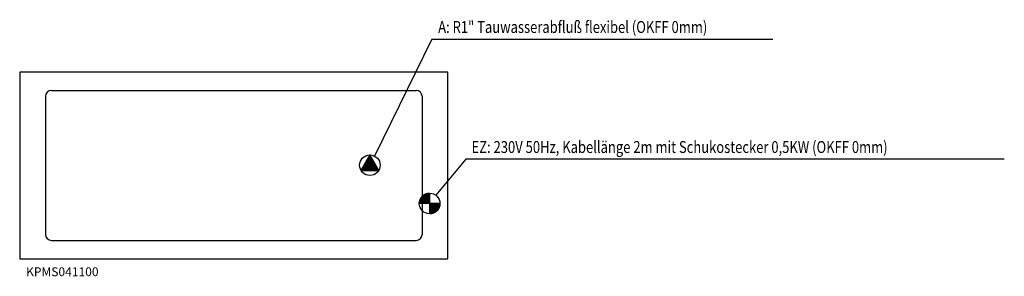
# Model space of a CAD drawing. Extents: x 15622 to 18968, y -6102 to -5229.
import ezdxf

# ---------------------------------------------------------------- set-up
doc = ezdxf.new("R2010")
doc.units = 0
doc.header["$LTSCALE"] = 120
doc.header["$MEASUREMENT"] = 0
doc.linetypes.add('AUSGEZOGEN', pattern=[0])
doc.layers.add('02', color=1, linetype='Continuous')
doc.layers.add('420', color=2, linetype='AUSGEZOGEN')
doc.styles.get("Standard").update_dxf_attribs({"font": 'BRDLEX.SHX'})

# ---------------------------------------------------------------- blocks, each defined once
blk = doc.blocks.new('KPMS041100D')
at = {"layer": '420'}
h = blk.add_hatch(dxfattribs=at)
h.set_pattern_fill('ANSI31', color=256, scale=0.1, style=0)
h.set_pattern_definition([(45, (19771.57373, -6326.09824), (-0.224506403, 0.224506403), [])])
h.paths.add_polyline_path([(16812.3, -5689.1), (16782, -5741.6), (16842.6, -5741.6)])
h = blk.add_hatch(dxfattribs=at)
h.set_pattern_fill('ANSI31', color=256, scale=0.1, style=0)
h.set_pattern_definition([(45, (909.251804, -12391.794379), (-0.008838834765, 0.008838834765), [])])
h.paths.add_polyline_path([(17050.3, -5854.1), (17015.3, -5854.1), (17015.3, -5889.1, 0.414214)])
h.paths.add_polyline_path([(17015.3, -5819.1, 0.414214), (16980.3, -5854.1), (17015.3, -5854.1)])
at = {"layer": '02', "color": 1}
for p, q in [((15729.8, -5469.6), (16969.8, -5469.6)), ((15709.8, -5489.6), (15709.8, -5959.6)), ((16989.8, -5489.6), (16989.8, -5959.6)), ((15729.8, -5979.6), (16969.8, -5979.6))]:
    blk.add_line(p, q, dxfattribs=at)
blk.add_lwpolyline([(17077.3, -6042.1), (17077.3, -5407.1), (15622.3, -5407.1), (15622.3, -6042.1)], close=True, dxfattribs=at)
for centre, start, end in [((15729.8, -5489.6), 90, 180), ((16969.8, -5489.6), 0, 90), ((15729.8, -5959.6), 180, 270), ((16969.8, -5959.6), 270, 0)]:
    blk.add_arc(centre, 20, start, end, dxfattribs=at)
at = {"layer": '420'}
for p, q in [((17022.8, -5295.1), (16828.2, -5692.9)), ((17022.8, -5295.1), (18181, -5295.1)), ((17138.3, -5703.3), (17036.1, -5826)), ((18968.1, -5703.3), (17138.3, -5703.3)), ((17015.3, -5819.1), (17015.3, -5889.1)), ((17050.3, -5854.1), (16980.3, -5854.1))]:
    blk.add_line(p, q, dxfattribs=at)
blk.add_lwpolyline([(16812.3, -5689.1), (16782, -5741.6), (16842.6, -5741.6), (16812.3, -5689.1)], dxfattribs=at)
for centre in [(16812.3, -5724.1), (17015.3, -5854.1)]:
    blk.add_circle(centre, 35, dxfattribs=at)
at = {"layer": '420', "width": 0.8}
for s, p in [('A: R1" Tauwasserabfluß flexibel (OKFF 0mm)', (17044.3, -5274.2)), ('EZ: 230V 50Hz, Kabellänge 2m mit Schukostecker 0,5KW (OKFF 0mm)', (17157.7, -5682.4))]:
    blk.add_text(s, height=40.5, dxfattribs=at).set_placement(p)
at = {"layer": '420'}
blk.add_text('KPMS041100', height=30, dxfattribs=at).set_placement((15644, -6101.4))

msp = doc.modelspace()

# ---------------------------------------------------------------- block references
at = {"layer": '02'}
msp.add_blockref('KPMS041100D', (0, 0), dxfattribs=at)

doc.saveas('drawing.dxf')
